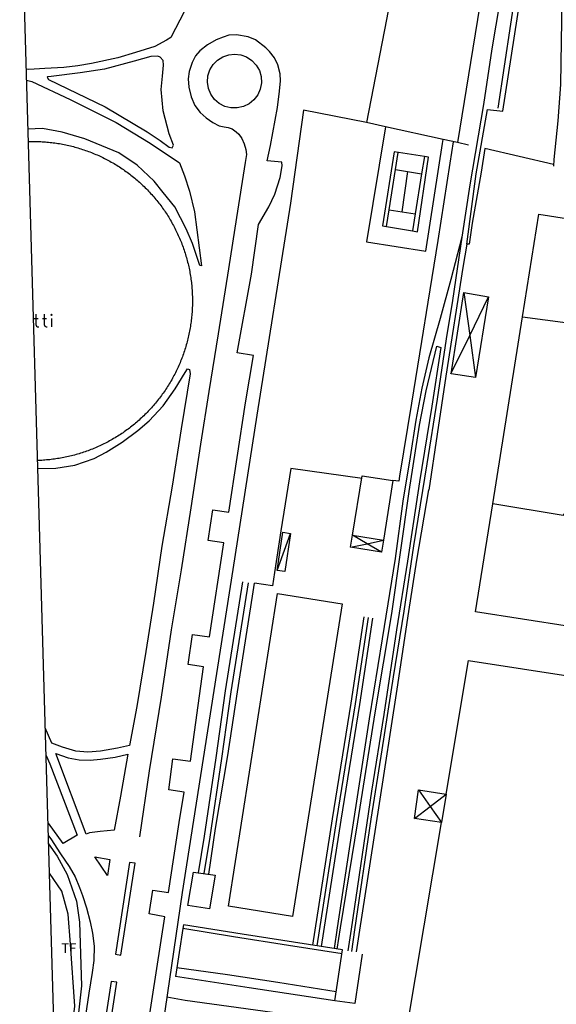
# Model space of a CAD drawing. Extents: x 685458 to 686830, y 930148 to 931865.
# Drawn here: x 685463 to 685633, y 931275 to 931587 of the extents above; entities that cross this region are included whole.
import ezdxf

# ---------------------------------------------------------------- set-up
doc = ezdxf.new("R2010")
doc.units = 0
doc.header["$MEASUREMENT"] = 0
for name, color, linetype in [('CIGLIOFERR_L', 7, 'Continuous'), ('DIVTERRENO_L', 7, 'Continuous'), ('EDIFICI_L', 7, 'Continuous'), ('FERROVIE_L', 7, 'Continuous'), ('MARCIAPIEDI_L', 7, 'Continuous'), ('MURIRECINZ_L', 7, 'Continuous'), ('PRGZONE_L', 7, 'Continuous'), ('PRGZONE_T', 7, 'Continuous'), ('SIMBOLI_L', 7, 'Continuous'), ('TOPONIMI_L', 7, 'Continuous')]:
    doc.layers.add(name, color=color, linetype=linetype)

msp = doc.modelspace()

# ---------------------------------------------------------------- linework, layer by layer
at = {"layer": 'CIGLIOFERR_L'}
for points in [[(685604.531, 931515.896), (685607.484, 931538.207), (685611.102, 931558.621), (685616.016, 931558.084), (685623.375, 931605.772), (685627.313, 931628.574), (685630.219, 931649.914), (685631.461, 931667.303), (685631.625, 931677.25), (685632.836, 931677.197), (685634.742, 931655.1), (685635.734, 931634.494), (685635.141, 931623.432), (685634.914, 931607.619), (685634.648, 931592.994), (685634.484, 931580.115), (685634.211, 931566.504), (685633.367, 931554.971), (685632.148, 931542.742), (685632.039, 931540.666)], [(685563.547, 931292.576), (685564.555, 931299.305), (685570.023, 931332.934), (685575.578, 931367.449), (685580.781, 931398.889), (685586.289, 931437.568), (685589.602, 931458.59), (685591.703, 931469.434), (685595.023, 931483.621), (685596.383, 931483.221), (685593.438, 931464.613), (685589.594, 931440.666), (685585.789, 931415.508), (685582.328, 931393.687), (685578.305, 931366.893), (685574.359, 931342.611), (685567.945, 931298.922), (685566.875, 931292)], [(685569.648, 931291.709), (685570.664, 931298.563), (685576.656, 931337.346), (685582.539, 931374.912), (685586.164, 931399.514), (685588.758, 931415.84), (685592.508, 931438.043)], [(685519.57, 931316.789), (685521.508, 931328.338), (685525.188, 931353.201), (685528.125, 931374.377), (685533.656, 931408.91)], [(685522.789, 931316.27), (685524.953, 931330.818), (685528.867, 931353.93), (685531.875, 931374.104), (685536.648, 931404.406), (685537.297, 931408.504)], [(685555.813, 931293.77), (685562.008, 931333.818), (685567.914, 931370.545), (685572.023, 931397.889)], [(685558.531, 931293.348), (685564.727, 931333.389), (685570.633, 931370.121), (685574.75, 931397.479)]]:
    msp.add_lwpolyline(points, dxfattribs=at)
at = {"layer": 'DIVTERRENO_L'}
for points in [[(685515.13, 931589.71), (685510.75, 931581.38), (685509.45, 931580.52), (685505.74, 931578.6), (685499.61, 931576.65), (685494.05, 931574.98), (685485.67, 931573.17), (685481.39, 931572.49), (685476.93, 931571.87), (685470.84, 931571.55), (685465.86, 931571.33), (685464.99549, 931571.343944)], [(685502.224703, 931259.810075), (685508.92, 931302.85), (685503.91, 931303.73), (685505.12, 931311.21), (685510.04, 931310.51), (685513.46, 931332.65), (685515.05, 931342.29), (685510.15, 931343), (685511.4, 931352.88), (685517, 931352.16), (685521.19, 931382.05), (685516.34, 931382.76), (685517.66, 931392.28), (685523.09, 931391.48), (685527.57, 931421.29), (685522.59, 931422.04), (685524.12, 931431.74), (685529.22, 931430.97), (685534.48, 931465.7), (685537, 931480.61), (685531.77, 931481.46), (685536.31, 931506.38), (685538.62, 931522.13), (685541.88, 931527.73), (685543.7, 931531.76), (685545.44, 931537.06), (685546.05, 931540.73), (685545.95, 931541.94), (685541.34, 931542.33), (685542.36, 931547.15), (685544.62, 931559.23), (685545.21, 931564.43), (685545.55, 931567.66), (685545.45, 931569.86), (685544.67, 931572.72), (685543.62, 931574.94), (685542.08, 931576.97), (685540.89, 931578.14), (685537.62, 931580.67), (685535.28, 931581.61), (685531.6, 931582.21), (685529.18, 931582.13), (685527.34, 931581.57), (685525.12, 931580.69), (685522.43, 931579.13), (685519.94, 931577.16), (685518.62, 931575.58), (685517.55, 931573.45), (685516.6, 931570.62), (685516.26, 931568.36), (685516.51, 931565.7), (685517.22, 931562.59), (685518.36, 931559.92), (685520.1, 931557.68), (685522.01, 931555.93), (685524.08, 931554.47), (685526.16, 931553.38), (685527.7, 931553.08), (685528.98, 931552.85), (685530.18, 931552.47), (685531.47, 931551.54), (685532.33, 931550.81), (685533.34, 931549.43), (685534.07, 931547.71), (685534.61, 931545.95), (685534.79, 931544.36), (685534.34, 931541.84), (685531.65, 931524.38), (685529.09, 931508.13), (685525.79, 931487.57), (685522.88, 931469.22), (685520.23, 931452.54), (685517.12, 931432.35), (685514.09, 931412.79), (685510.94, 931393.76), (685507.74, 931372.38), (685503.93, 931349.01), (685500.9, 931328.15)], [(685471.58, 931568.86), (685472.07, 931568.12), (685489.95, 931559.44), (685503.26, 931551.49), (685507.4, 931548.73), (685510.3, 931546.68), (685511.19, 931546.5), (685511.67, 931547.33), (685510.24, 931550.88), (685508.39, 931558.17), (685507.72, 931564.98), (685508.15, 931569.12), (685508.46, 931572.66), (685508.41, 931574.09), (685507.41, 931575.21), (685506.68, 931575.51), (685504.48, 931575.4), (685499.19, 931573.9), (685489.76, 931571.34), (685482.1, 931570.23), (685472.85, 931569.03), (685471.76, 931568.95), (685471.58, 931568.86)], [(685465.094017, 931567.926299), (685466.73, 931567.45), (685478.89, 931561.78), (685493.53, 931554.46), (685504.23, 931547.9), (685513.54, 931541.66)], [(685513.54, 931541.66), (685515.18, 931537.61), (685516.74, 931532.78), (685518.3, 931526.15), (685519.03, 931520.44), (685520.49, 931509.06), (685520.03, 931509.18), (685517.62, 931516.19), (685515.71, 931520.78), (685512.09, 931527.81), (685508.4, 931532.31), (685505.55, 931535.88), (685500.11, 931540.95), (685494.35, 931544.85), (685483.57, 931549.29), (685476.36, 931551.41), (685470.11, 931552.54), (685465.541459, 931552.405631)], [(685465.654879, 931548.471395), (685465.87, 931548.48), (685466.37, 931548.49), (685466.87, 931548.49), (685467.08, 931548.49)], [(685467.08, 931548.49), (685467.58, 931548.49), (685468.08, 931548.48), (685468.58, 931548.47), (685469.08, 931548.45), (685469.58, 931548.43), (685470.08, 931548.4), (685470.58, 931548.37), (685471.08, 931548.33), (685471.57, 931548.29), (685472.07, 931548.24), (685472.57, 931548.19), (685473.06, 931548.13), (685473.56, 931548.07), (685474.05, 931548.01), (685474.55, 931547.94), (685475.05, 931547.86), (685475.54, 931547.78), (685476.03, 931547.69), (685476.52, 931547.6), (685477.02, 931547.51), (685477.51, 931547.4), (685477.99, 931547.3), (685478.48, 931547.19), (685478.97, 931547.07), (685479.45, 931546.95), (685479.94, 931546.83), (685480.42, 931546.7), (685480.9, 931546.56), (685481.38, 931546.43), (685481.86, 931546.28), (685482.34, 931546.13), (685482.81, 931545.98), (685483.29, 931545.82), (685483.76, 931545.66), (685484.23, 931545.49), (685484.7, 931545.32), (685485.17, 931545.14), (685485.63, 931544.96), (685486.1, 931544.78), (685486.56, 931544.59), (685487.02, 931544.39), (685487.48, 931544.19), (685487.94, 931543.99), (685488.39, 931543.78), (685488.84, 931543.57), (685489.3, 931543.35), (685489.74, 931543.13), (685490.19, 931542.9), (685490.63, 931542.67), (685491.07, 931542.44), (685491.52, 931542.2), (685491.95, 931541.95), (685492.38, 931541.71), (685492.81, 931541.45), (685493.24, 931541.2), (685493.67, 931540.94), (685494.09, 931540.67), (685494.52, 931540.4), (685494.94, 931540.13), (685495.35, 931539.85), (685495.77, 931539.57), (685496.17, 931539.28), (685496.58, 931538.99), (685496.98, 931538.7), (685497.39, 931538.4), (685497.79, 931538.1), (685498.18, 931537.79), (685498.58, 931537.48), (685498.96, 931537.17), (685499.35, 931536.85), (685499.73, 931536.53), (685500.12, 931536.21), (685500.49, 931535.88), (685500.87, 931535.55), (685501.23, 931535.21), (685501.6, 931534.87), (685501.97, 931534.53), (685502.33, 931534.18), (685502.68, 931533.83), (685503.04, 931533.48), (685503.38, 931533.12), (685503.73, 931532.76), (685504.08, 931532.4), (685504.41, 931532.03), (685504.75, 931531.66), (685505.08, 931531.28), (685505.41, 931530.91), (685505.73, 931530.53), (685506.05, 931530.14), (685506.37, 931529.75), (685506.68, 931529.37), (685506.99, 931528.97), (685507.3, 931528.57), (685507.6, 931528.18), (685507.9, 931527.77), (685508.19, 931527.37), (685508.48, 931526.96), (685508.77, 931526.55), (685509.05, 931526.14), (685509.32, 931525.72), (685509.59, 931525.3), (685509.86, 931524.88), (685510.13, 931524.46), (685510.39, 931524.03), (685510.64, 931523.6), (685510.9, 931523.17), (685511.14, 931522.73), (685511.38, 931522.29), (685511.63, 931521.86), (685511.86, 931521.41), (685512.09, 931520.97), (685512.31, 931520.52), (685512.54, 931520.08), (685512.75, 931519.62), (685512.96, 931519.17), (685513.17, 931518.72), (685513.38, 931518.26), (685513.58, 931517.8), (685513.77, 931517.34), (685513.96, 931516.88), (685514.14, 931516.41), (685514.32, 931515.95), (685514.5, 931515.48), (685514.67, 931515.01), (685514.84, 931514.54), (685515, 931514.07), (685515.16, 931513.59), (685515.31, 931513.12), (685515.46, 931512.64), (685515.6, 931512.16), (685515.74, 931511.68), (685515.88, 931511.2), (685516, 931510.71), (685516.13, 931510.23), (685516.24, 931509.74), (685516.36, 931509.26), (685516.47, 931508.77), (685516.57, 931508.28), (685516.67, 931507.79), (685516.77, 931507.3), (685516.86, 931506.81), (685516.95, 931506.31), (685517.02, 931505.82), (685517.1, 931505.33), (685517.17, 931504.83), (685517.23, 931504.34), (685517.3, 931503.84), (685517.35, 931503.34), (685517.41, 931502.85), (685517.45, 931502.35), (685517.49, 931501.85), (685517.53, 931501.35), (685517.56, 931500.85), (685517.59, 931500.35), (685517.61, 931499.85), (685517.63, 931499.35), (685517.63, 931498.85), (685517.64, 931498.35), (685517.65, 931497.85), (685517.64, 931497.35), (685517.63, 931496.85), (685517.62, 931496.35), (685517.6, 931495.85), (685517.58, 931495.36), (685517.55, 931494.86), (685517.52, 931494.36), (685517.48, 931493.86), (685517.44, 931493.36), (685517.39, 931492.86), (685517.34, 931492.37), (685517.28, 931491.87), (685517.22, 931491.37), (685517.15, 931490.88), (685517.08, 931490.38), (685517, 931489.89), (685516.92, 931489.39), (685516.84, 931488.9), (685516.74, 931488.41), (685516.65, 931487.92), (685516.55, 931487.43), (685516.44, 931486.94), (685516.33, 931486.46), (685516.21, 931485.97), (685516.09, 931485.48), (685515.97, 931485), (685515.84, 931484.52), (685515.7, 931484.04), (685515.56, 931483.55), (685515.41, 931483.08), (685515.27, 931482.6), (685515.11, 931482.12), (685514.95, 931481.65), (685514.79, 931481.18), (685514.63, 931480.71), (685514.45, 931480.24), (685514.27, 931479.77), (685514.09, 931479.3), (685513.91, 931478.84), (685513.71, 931478.38), (685513.52, 931477.92), (685513.32, 931477.46), (685513.11, 931477), (685512.91, 931476.55), (685512.69, 931476.1), (685512.47, 931475.65), (685512.25, 931475.2), (685512.02, 931474.75), (685511.79, 931474.31), (685511.55, 931473.87), (685511.31, 931473.43), (685511.07, 931472.99), (685510.82, 931472.56), (685510.57, 931472.13), (685510.31, 931471.7), (685510.05, 931471.27), (685509.79, 931470.85), (685509.52, 931470.43), (685509.24, 931470.01), (685508.96, 931469.6), (685508.68, 931469.18), (685508.4, 931468.77), (685508.1, 931468.37), (685507.81, 931467.96), (685507.52, 931467.56), (685507.21, 931467.16), (685506.91, 931466.77), (685506.59, 931466.37), (685506.28, 931465.98), (685505.96, 931465.6), (685505.64, 931465.21), (685505.31, 931464.84), (685504.98, 931464.46), (685504.66, 931464.09), (685504.32, 931463.72), (685503.98, 931463.35), (685503.63, 931462.99), (685503.29, 931462.63), (685502.94, 931462.27), (685502.58, 931461.92), (685502.23, 931461.57), (685501.86, 931461.22), (685501.5, 931460.88), (685501.13, 931460.54), (685500.76, 931460.21), (685500.38, 931459.88), (685500.01, 931459.55), (685499.63, 931459.22), (685499.24, 931458.9), (685498.85, 931458.59), (685498.46, 931458.28), (685498.07, 931457.97), (685497.67, 931457.66), (685497.27, 931457.36), (685496.87, 931457.07), (685496.46, 931456.77), (685496.05, 931456.49), (685495.65, 931456.2), (685495.23, 931455.92), (685494.81, 931455.64), (685494.4, 931455.37), (685493.98, 931455.1), (685493.55, 931454.84), (685493.12, 931454.58), (685492.69, 931454.33), (685492.26, 931454.07), (685491.82, 931453.83), (685491.38, 931453.59), (685490.95, 931453.35), (685490.51, 931453.11), (685490.06, 931452.88), (685489.62, 931452.66), (685489.16, 931452.44), (685488.71, 931452.22), (685488.27, 931452.01), (685487.8, 931451.8), (685487.35, 931451.6), (685486.89, 931451.4), (685486.43, 931451.21), (685485.97, 931451.02), (685485.5, 931450.84), (685485.04, 931450.65), (685484.57, 931450.48), (685484.09, 931450.31), (685483.62, 931450.14), (685483.15, 931449.98), (685482.68, 931449.83), (685482.2, 931449.67), (685481.73, 931449.53), (685481.24, 931449.38), (685480.77, 931449.25), (685480.28, 931449.11), (685479.8, 931448.98), (685479.31, 931448.86), (685478.83, 931448.74), (685478.34, 931448.63), (685477.85, 931448.52), (685477.37, 931448.42), (685476.88, 931448.32), (685476.38, 931448.22), (685475.89, 931448.13), (685475.4, 931448.05), (685474.91, 931447.97), (685474.41, 931447.89), (685473.91, 931447.82), (685473.42, 931447.76), (685472.92, 931447.7), (685472.43, 931447.64), (685471.93, 931447.59), (685471.43, 931447.55), (685470.93, 931447.51), (685470.44, 931447.47), (685469.94, 931447.44), (685469.44, 931447.41), (685468.94, 931447.39), (685468.569151, 931447.382583)], [(685592.45, 931543.48), (685591.13, 931543.69), (685581.51, 931545.22), (685577.9, 931521.7), (685579.100085, 931521.500531), (685587.340149, 931520.130929), (685588.91, 931519.87), (685592.45, 931543.48)], [(685579.100085, 931521.500531), (685579.95338, 931526.81948), (685582.87, 931545)], [(685591.13, 931543.69), (685590.255022, 931538.250821), (685588.211845, 931525.549703), (685587.340149, 931520.130929)], [(685582.01, 931539.61), (685590.255022, 931538.250821), (685590.26, 931538.25)], [(685584.119826, 931526.17887), (685585.91, 931538.96)], [(685579.95, 931526.82), (685579.95338, 931526.81948), (685584.119826, 931526.17887), (685588.211845, 931525.549703)], [(685468.640714, 931444.900228), (685474.34, 931444.98), (685480.36, 931445.91), (685486.53, 931448.05), (685490.31, 931450.02), (685495.39, 931453.24), (685500.34, 931456.87), (685503.95, 931460), (685508.41, 931464.7), (685512.13, 931470.08), (685515.3, 931475.27), (685516.03, 931476.44), (685516.73, 931476.19), (685516.95, 931474.85), (685514.05, 931457.46), (685511.18, 931439.3), (685507.9, 931420.26), (685505.34, 931402.17), (685502.84, 931386.82), (685500.05, 931369.49), (685497.72, 931357.1), (685493.93, 931356.19), (685488.47, 931355.3), (685484.52, 931354.94), (685480.73, 931355.29), (685476.53, 931356.51), (685473.07, 931357.79), (685471.010562, 931362.696141)], [(685474.36, 931354.54), (685478.26, 931353.21), (685481.8, 931352.52), (685485.2, 931352.42), (685488.5, 931352.79), (685493.13, 931353.37), (685497.23, 931354.33), (685494.85, 931341.03), (685492.87, 931330.21), (685488.4, 931329.86), (685485.04, 931329.43), (685483.93, 931329.04), (685474.36, 931354.54)], [(685471.262138, 931353.969575), (685472.43, 931351.27), (685481.14, 931328.65), (685476.7, 931326.07), (685472.05, 931332.43), (685471.877929, 931332.609329)], [(685471.996444, 931328.498338), (685472.79, 931327.54), (685475.84, 931322.78), (685478.63, 931318.79), (685480.54, 931315.43), (685481.83, 931312.14), (685482.86, 931309.61), (685484.05, 931305.62), (685485.29, 931301.24), (685485.95, 931297.6), (685486.49, 931293.5), (685486.37, 931288.97), (685485.88, 931285.17), (685484.87, 931278.61), (685482.63, 931263.77), (685481.70764, 931259.221217)], [(685491.43, 931320.99), (685490.73, 931315.94), (685486.71, 931321.84), (685491.43, 931320.99)], [(685499.47, 931319.8), (685497.72, 931320.03), (685493.24, 931291.02), (685494.93, 931290.61)], [(685494.93, 931290.61), (685499.47, 931319.8)], [(685493.69, 931282.1), (685491.9, 931282.27), (685490.04, 931269.98), (685491.59, 931268.26)], [(685491.59, 931268.26), (685493.69, 931282.1)]]:
    msp.add_lwpolyline(points, dxfattribs=at)
at = {"layer": 'EDIFICI_L'}
for points in [[(685622.24, 931492.9), (685627.43, 931525.45), (685641.52, 931523.26), (685636.59, 931491.02)], [(685599.58, 931474.83), (685603.65, 931500.64), (685611.47, 931499.29), (685607.33, 931473.66), (685599.58, 931474.83)], [(685612.8, 931433.68), (685622.24, 931492.9)], [(685622.24, 931492.9), (685636.59, 931491.02)], [(685568.4, 931423.75), (685571.41, 931442.51), (685581.08, 931441.04), (685578.15, 931422.17)], [(685640.49, 931429.89), (685657.38, 931427.32), (685651.98, 931392.46), (685607.34, 931399.46), (685612.8, 931433.68)], [(685635.2, 931430.53), (685635.1, 931429.97), (685612.8, 931433.68)], [(685546.29, 931424.68), (685548.66, 931424.29), (685546.87, 931412.17), (685544.44, 931412.52), (685546.29, 931424.68)], [(685578.15, 931422.17), (685577.55, 931418.33), (685567.77, 931419.88), (685568.4, 931423.75)], [(685568.4, 931423.75), (685578.15, 931422.17)], [(685529.06, 931306.13), (685544.59, 931405.28), (685565.07, 931402.02), (685549.3, 931302.87), (685529.06, 931306.13)], [(685598.04, 931341.68), (685605.12, 931384.05), (685639.33, 931378.69)], [(685596.54, 931332.73), (685588.02, 931333.97), (685589.25, 931343.01), (685598.04, 931341.68)], [(685598.04, 931341.68), (685596.54, 931332.73)], [(685585.6, 931267.2), (685596.54, 931332.73)], [(685524.88, 931315.95), (685523.07, 931305.31), (685516.2, 931306.44), (685518.01, 931317), (685524.88, 931315.95)]]:
    msp.add_lwpolyline(points, dxfattribs=at)
at = {"layer": 'FERROVIE_L'}
for points in [[(685630.65483, 931718.11216), (685630.7, 931717.41), (685630.55, 931707.06), (685630.13, 931695.52), (685629.979719, 931693.980027), (685629.2, 931685.99), (685627.86, 931675.5), (685624.7, 931657.28), (685617.41, 931607.31), (685612.53, 931577.79), (685609.82, 931560.14), (685605.56, 931534.71), (685602.97, 931518.2)], [(685629.979719, 931693.980027), (685629.7, 931678.04), (685629.2, 931664.24), (685628.52, 931654.99), (685626.98, 931641.32), (685624.53, 931625.81), (685622.44, 931611.22), (685620.38, 931599.01), (685614.38, 931559.01)], [(685602.97, 931518.2), (685599.48, 931504.74), (685596.17, 931492.34), (685592.55, 931479.88), (685590.33, 931470.31), (685588.43, 931460.16), (685586.62, 931448.55), (685584.31, 931434.48), (685581.86, 931416.35), (685577.76, 931390.9), (685573.6, 931365.58), (685567.33, 931324.32), (685563.5, 931299.29), (685562.51, 931292.74)], [(685602.97, 931518.2), (685600.03, 931498.12), (685598.08, 931485.93), (685595.16, 931466.78), (685591.94, 931446.29), (685587.73, 931420.35), (685584.61, 931399.62), (685581.29, 931378.86), (685577.67, 931355.73), (685574.19, 931333.74), (685568.98, 931298.68), (685568.07, 931291.78)], [(685521.35, 931316.49), (685523.3, 931328.05), (685526.98, 931352.95), (685529.91, 931374.11), (685535.45, 931408.62)], [(685557.16, 931293.56), (685563.37, 931333.6), (685569.27, 931370.33), (685573.38, 931397.68)]]:
    msp.add_lwpolyline(points, dxfattribs=at)
at = {"layer": 'MARCIAPIEDI_L'}
msp.add_lwpolyline([(685530.96, 931576.16), (685532.95, 931575.93), (685534.82, 931575.24), (685536.48, 931574.14), (685537.84, 931572.69), (685538.84, 931570.95), (685539.4, 931569.04), (685539.51, 931567.04), (685539.15, 931565.08), (685538.34, 931563.26), (685537.13, 931561.67), (685535.59, 931560.4), (685533.8, 931559.52), (685531.85, 931559.08), (685529.86, 931559.11), (685527.92, 931559.59), (685526.16, 931560.51), (685524.65, 931561.82), (685523.48, 931563.44), (685522.72, 931565.29), (685522.41, 931567.26), (685522.56, 931569.24), (685523.17, 931571.14), (685524.2, 931572.85), (685525.6, 931574.27), (685527.3, 931575.33), (685529.19, 931575.97), (685530.96, 931576.16)], dxfattribs=at)
at = {"layer": 'MURIRECINZ_L'}
for points in [[(685616.24, 931767.79), (685609.71, 931743.1), (685603.53, 931715.58), (685593.65, 931661.78), (685584.95, 931618.13), (685579.08, 931587.11), (685572.74, 931554.49)], [(685616.24, 931767.79), (685623.41, 931751.04), (685624.18, 931748.03), (685624.63, 931736.75), (685625.32, 931722.09), (685625.18, 931694.57), (685624.91, 931686.1), (685622.3, 931668.03), (685619.41, 931648.9), (685616.47, 931630.88), (685611.95, 931604.76), (685610.76, 931604.74), (685609.47, 931596.28), (685606.47, 931578.07), (685601.589719, 931548.098732)], [(685605.15, 931547.31), (685601.589719, 931548.098732), (685597.070003, 931549.100015), (685578.799604, 931553.147576), (685572.74, 931554.49), (685552.87, 931558.43), (685548.73, 931528.94), (685538.08, 931461.78), (685530.45, 931412.83), (685522.41, 931361.72), (685514.4, 931310.56), (685506.947277, 931259.945617)], [(685578.8, 931553.15), (685578.799604, 931553.147576), (685572.83, 931516.64), (685591.55, 931513.68), (685596.86, 931547.78), (685597.070003, 931549.100015)], [(685600.25, 931548.39), (685599.15, 931541.55), (685595.39, 931517.08), (685592.25, 931497.6), (685590.25, 931485.09), (685587.02, 931465.59), (685583.29, 931442.42), (685583.04, 931440.84), (685581.08, 931441.04)], [(685610.3, 931546.21), (685609.09, 931538.74), (685606.31, 931522.59), (685605.33, 931515.94), (685604.53, 931515.9), (685603.3, 931508.5), (685597.9, 931474.16), (685595.17, 931455.74), (685592.51, 931438.04)], [(685632.06, 931541.22), (685610.3, 931546.21)], [(685571.38, 931441.72), (685548.83, 931444.82), (685545.63, 931425.06), (685543.63, 931411.91), (685543.02, 931407.72), (685537.3, 931408.5)], [(685472.070628, 931325.925091), (685474.76, 931322.01), (685477.98, 931316.18), (685480.96, 931307.76), (685481.85, 931301.08), (685482.5, 931280.97), (685480.084734, 931259.174638)], [(685514.6, 931299.15), (685512.27, 931283.89)], [(685565.23, 931292.32), (685554.45, 931293.98), (685533.45, 931297.33), (685514.77, 931300.25), (685514.6, 931299.15)], [(685565.03, 931291.05), (685548.13, 931293.74), (685530.69, 931296.5), (685514.6, 931299.15)], [(685562.74, 931276.19), (685565.23, 931292.32)], [(685571.4, 931290.98), (685569.14, 931275.31), (685562.74, 931276.19)], [(685512.71, 931286.71), (685528.77, 931284.52), (685544.74, 931282.11), (685563.18, 931279.1)], [(685562.74, 931276.19), (685535.62, 931280.3), (685512.27, 931283.89)], [(685565.04, 931267.31), (685565.34, 931269.4), (685515.36, 931276.32), (685509.51, 931277.33)]]:
    msp.add_lwpolyline(points, dxfattribs=at)
at = {"layer": 'PRGZONE_L'}
for points in [[(685472.338244, 931316.642143), (685462.920208, 931643.330283)], [(685478.444778, 931259.127569), (685480.4375, 931274.5), (685479, 931294.125), (685478.3125, 931303.625), (685476.25, 931310.9375), (685472.338244, 931316.642143)], [(685478.444778, 931259.127569), (685474, 931259), (685472.338244, 931316.642143)]]:
    msp.add_lwpolyline(points, dxfattribs=at)
at = {"layer": 'SIMBOLI_L'}
for points in [[(685599.55, 931474.83), (685605.503965, 931487.047616), (685611.47, 931499.29)], [(685603.65, 931500.64), (685605.503965, 931487.047616), (685607.33, 931473.66)], [(685544.44, 931412.52), (685548.66, 931424.29)], [(685577.55, 931418.33), (685572.98938, 931421.031482), (685568.4, 931423.75)], [(685567.77, 931419.88), (685572.98938, 931421.031482), (685578.15, 931422.17)], [(685589.25, 931343.01), (685592.963304, 931337.77368), (685596.54, 931332.73)], [(685588.02, 931333.97), (685592.963304, 931337.77368), (685598.04, 931341.68)]]:
    msp.add_lwpolyline(points, dxfattribs=at)
at = {"layer": 'TOPONIMI_L'}
for points in [[(685467.4506, 931492.39758), (685468.02203, 931492.39758), (685468.78394, 931492.39758)], [(685468.02203, 931493.73091), (685468.02203, 931492.39758), (685468.02203, 931490.49282), (685468.21251, 931489.92139), (685468.59346, 931489.73091), (685468.97441, 931489.73091)], [(685470.11727, 931492.39758), (685470.6887, 931492.39758), (685471.4506, 931492.39758)], [(685470.6887, 931493.73091), (685470.6887, 931492.39758), (685470.6887, 931490.49282), (685470.87917, 931489.92139), (685471.26013, 931489.73091), (685471.64108, 931489.73091)], [(685472.78394, 931493.54044), (685472.97441, 931493.34996), (685473.16489, 931493.54044), (685472.97441, 931493.73091), (685472.78394, 931493.54044)], [(685472.97441, 931492.39758), (685472.97441, 931489.73091)]]:
    msp.add_lwpolyline(points, dxfattribs=at)

# ---------------------------------------------------------------- texts
at = {"layer": 'PRGZONE_T'}
msp.add_text('TF', height=3, dxfattribs=at).set_placement((685476.133834, 931291.379229))

doc.saveas('drawing.dxf')
